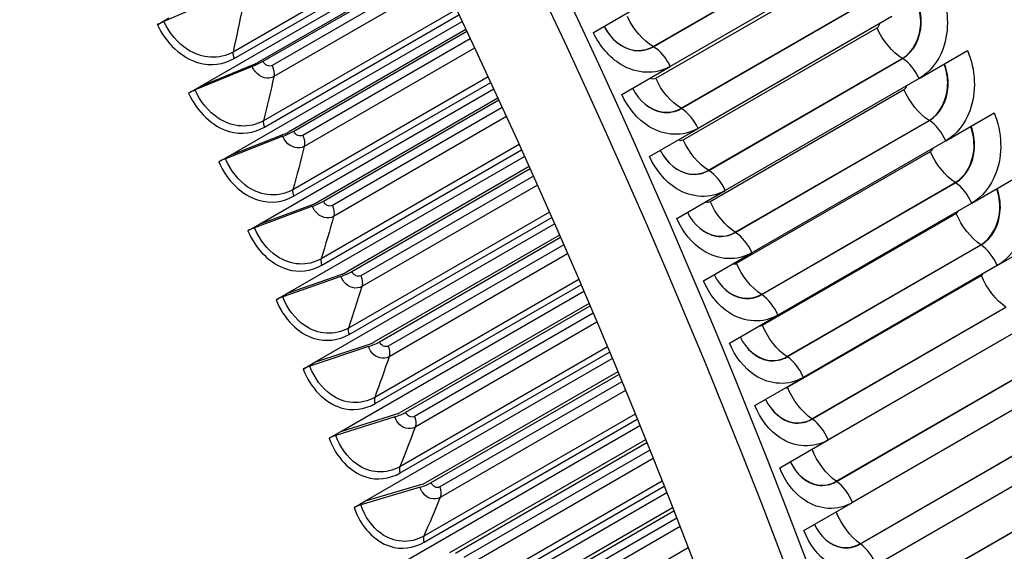
# Model space of a CAD drawing. Units: inches. Extents: x -10 to 111, y -8 to 46.
# Drawn here: x 69 to 71, y 33 to 34 of the extents above; entities that cross this region are included whole.
import ezdxf

# ---------------------------------------------------------------- set-up
doc = ezdxf.new("R2010")
doc.units = ezdxf.units.IN
doc.header["$MEASUREMENT"] = 0
doc.layers.add('PV', color=250, linetype='Continuous')

msp = doc.modelspace()

# ---------------------------------------------------------------- linework, layer by layer
at = {"layer": 'PV'}
for p, q in [((70.3512, 34.3134), (70.8815, 34.6196)), ((70.3522, 34.3128), (70.8825, 34.619)), ((69.7238, 34.5999), (69.2017, 34.2985)), ((69.1117, 34.2042), (69.7398, 34.5669)), ((69.2045, 34.2806), (69.7312, 34.5847)), ((70.9282, 34.5652), (70.3979, 34.2591)), ((69.7494, 34.5471), (69.2692, 34.2698)), ((69.2837, 34.2731), (69.7514, 34.5431)), ((69.7612, 34.5228), (69.3088, 34.2616)), ((70.358, 34.227), (70.8883, 34.5332)), ((69.7736, 34.497), (69.3135, 34.2314)), ((69.1671, 34.4489), (69.0124, 34.3821)), ((70.4276, 34.1444), (70.9579, 34.4505)), ((70.4286, 34.1438), (70.9589, 34.45)), ((69.8128, 34.4151), (69.2849, 34.1104)), ((70.1877, 34.3518), (70.3203, 34.4283)), ((68.9946, 34.3733), (69.0262, 34.3916)), ((69.1943, 34.0162), (69.8284, 34.3823)), ((69.2874, 34.0926), (69.8199, 34.4001)), ((71.0042, 34.3956), (70.4739, 34.0894)), ((69.839, 34.3598), (69.353, 34.0792)), ((69.3677, 34.0819), (69.8411, 34.3553)), ((70.4333, 34.0584), (70.9637, 34.3646)), ((69.8507, 34.3349), (69.3926, 34.0704)), ((69.8627, 34.3094), (69.3967, 34.0403)), ((71.0787, 34.2256), (71.2113, 34.3022)), ((70.5024, 33.9749), (71.0327, 34.2811)), ((70.5034, 33.9743), (71.0337, 34.2805)), ((69.2538, 34.2586), (69.0979, 34.1946)), ((69.1117, 34.2042), (69.2572, 34.264)), ((70.2653, 34.1825), (70.3979, 34.2591)), ((69.8997, 34.2302), (69.3654, 33.9217)), ((69.3675, 33.9041), (69.9066, 34.2153)), ((71.0787, 34.2256), (70.5484, 33.9194)), ((69.08, 34.1859), (69.1117, 34.2042)), ((69.2741, 33.8276), (69.9148, 34.1975)), ((70.5071, 33.8895), (71.0374, 34.1957)), ((69.9264, 34.1723), (69.4339, 33.888)), ((69.4489, 33.8903), (69.9287, 34.1673)), ((69.9381, 34.1469), (69.4734, 33.8786)), ((69.9497, 34.1217), (69.4769, 33.8488)), ((70.5756, 33.8052), (71.1059, 34.1114)), ((70.5766, 33.8046), (71.1069, 34.1108)), ((71.1515, 34.0553), (71.2841, 34.1319)), ((70.3413, 34.0129), (70.4739, 34.0894)), ((69.3377, 34.0678), (69.1806, 34.0064)), ((69.1943, 34.0162), (69.341, 34.0735)), ((71.1515, 34.0553), (70.6212, 33.7491)), ((69.9844, 34.0453), (69.4429, 33.7327)), ((69.4447, 33.7151), (69.9911, 34.0306)), ((70.5793, 33.7203), (71.1096, 34.0265)), ((69.1626, 33.9979), (69.1943, 34.0162)), ((69.3511, 33.6386), (69.9991, 34.0128)), ((70.0117, 33.9849), (69.5119, 33.6964)), ((69.5271, 33.6981), (70.0142, 33.9793)), ((70.0233, 33.959), (69.5513, 33.6864)), ((71.2228, 33.8848), (71.3554, 33.9613)), ((70.0344, 33.9341), (69.5543, 33.6569)), ((70.4158, 33.8429), (70.5484, 33.9194)), ((70.6472, 33.6352), (71.1776, 33.9414)), ((70.6482, 33.6346), (71.1785, 33.9407)), ((69.4187, 33.8764), (69.2605, 33.8177)), ((69.2741, 33.8276), (69.4218, 33.8824)), ((71.2228, 33.8848), (70.6924, 33.5786)), ((70.0671, 33.8605), (69.5176, 33.5432)), ((69.519, 33.5259), (70.0735, 33.846)), ((70.6499, 33.5509), (71.1802, 33.857)), ((69.2425, 33.8093), (69.2741, 33.8276)), ((69.4251, 33.4493), (70.0813, 33.8282)), ((70.0947, 33.7976), (69.587, 33.5044)), ((69.6024, 33.5056), (70.0974, 33.7915)), ((71.2924, 33.714), (71.425, 33.7905)), ((70.1063, 33.7711), (69.6263, 33.4939)), ((70.7172, 33.4649), (71.2476, 33.7711)), ((70.7182, 33.4643), (71.2485, 33.7705)), ((70.117, 33.7465), (69.6287, 33.4646)), ((70.4886, 33.6726), (70.6212, 33.7491)), ((71.2924, 33.714), (70.7621, 33.4078)), ((69.4969, 33.6845), (69.3376, 33.6285)), ((69.3511, 33.6386), (69.4998, 33.6909)), ((70.1476, 33.6759), (69.5893, 33.3535)), ((70.7188, 33.3812), (71.2492, 33.6873)), ((69.5904, 33.3363), (70.1537, 33.6615)), ((69.3194, 33.6204), (69.3511, 33.6386)), ((69.4962, 33.2598), (70.1613, 33.6438)), ((70.1756, 33.6105), (69.6591, 33.3123)), ((69.6746, 33.3129), (70.1784, 33.6038)), ((70.7856, 33.2945), (71.3159, 33.6006)), ((70.7866, 33.2938), (71.3169, 33.6)), ((70.1871, 33.5835), (69.6982, 33.3012)), ((70.5599, 33.502), (70.6924, 33.5786)), ((70.1973, 33.5592), (69.7001, 33.2721)), ((71.3603, 33.543), (70.83, 33.2368)), ((70.7861, 33.2113), (71.3165, 33.5175)), ((69.572, 33.4923), (69.4117, 33.439)), ((69.4251, 33.4493), (69.5748, 33.4991)), ((70.2258, 33.4915), (69.658, 33.1637)), ((69.5643, 33.0701), (70.2391, 33.4597)), ((69.6588, 33.1466), (70.2317, 33.4774)), ((69.3935, 33.431), (69.4251, 33.4493)), ((70.2542, 33.4236), (69.7281, 33.1199)), ((69.7439, 33.1201), (70.2571, 33.4164)), ((70.6295, 33.3313), (70.7621, 33.4078)), ((70.8523, 33.1238), (71.3826, 33.43)), ((70.8533, 33.1231), (71.3836, 33.4293)), ((70.2655, 33.3961), (69.7671, 33.1084)), ((70.2754, 33.3723), (69.7684, 33.0796)), ((71.4266, 33.3718), (70.8963, 33.0656)), ((69.6442, 33.2999), (69.4828, 33.2493)), ((69.4962, 33.2598), (69.6469, 33.307)), ((70.3019, 33.3076), (69.7237, 32.9738)), ((69.6294, 32.8804), (70.3147, 33.2761)), ((69.7242, 32.9569), (70.3076, 33.2937)), ((69.4646, 33.2415), (69.4962, 33.2598)), ((70.9173, 32.953), (71.4477, 33.2592)), ((70.9183, 32.9523), (71.4486, 33.2585)), ((70.3305, 33.2373), (69.7941, 32.9276)), ((69.81, 32.9272), (70.3336, 33.2295)), ((70.6974, 33.1603), (70.83, 33.2368)), ((70.3417, 33.2093), (69.8329, 32.9155)), ((71.4913, 33.2005), (70.9609, 32.8944)), ((70.3512, 33.1858), (69.8337, 32.887)), ((69.5643, 33.0701), (69.7159, 33.1148)), ((70.3757, 33.1242), (69.7864, 32.784)), ((69.7865, 32.7673), (70.3811, 33.1106)), ((69.7133, 33.1074), (69.551, 33.0594)), ((69.6914, 32.6908), (70.3881, 33.093)), ((70.9807, 32.7821), (71.511, 33.0883)), ((70.9817, 32.7814), (71.512, 33.0876)), ((69.5327, 33.0518), (69.5643, 33.0701)), ((70.7637, 32.9891), (70.8963, 33.0656)), ((70.4045, 33.0514), (69.857, 32.7353)), ((69.8731, 32.7344), (70.4077, 33.0431)), ((70.4156, 33.0229), (69.8957, 32.7227)), ((70.4246, 32.9998), (69.8958, 32.6945)), ((70.4473, 32.9415), (69.8459, 32.5943))]:
    msp.add_line(p, q, dxfattribs=at)
for centre, major_axis, ratio, start_param, end_param in [((64.0388, 33.1003), (-6.4731, 11.2118), 0.57735, 3.655864, 5.768914), ((67.7128, 35.2215), (4.6659, -8.0816), 0.57735, 0.514271, 2.627322), ((62.764, 32.3644), (6.485, -11.2323), 0.57735, 0, 2.354449), ((62.7241, 32.3413), (6.4734, -11.2122), 0.57735, 5.86894, 8.637634), ((62.6074, 32.2739), (6.3913, -11.07), 0.57735, 5.887868, 8.637634), ((62.6223, 32.2825), (4.5, -7.7942), 0.57735, 6.249033, 8.580753), ((62.6223, 32.2825), (4.4725, -7.7466), 0.57735, 0.240295, 2.297568), ((62.6223, 32.2825), (4.4875, -7.7726), 0.57735, 0.079644, 2.297568), ((62.536, 32.2327), (4.4938, -7.7835), 0.57735, 0.265589, 2.297568), ((62.6124, 32.2768), (4.4738, -7.7488), 0.57735, 0.265589, 2.297568), ((62.4774, 32.1989), (4.4938, -7.7835), 0.57735, 6.213767, 8.580753), ((62.3911, 32.1491), (4.4725, -7.7466), 0.57735, 0, 2.297568), ((62.401, 32.1548), (4.4738, -7.7488), 0.57735, 6.259545, 8.580753), ((63.9176, 33.0304), (6.5, -11.2583), 0.57735, 0.77082, 1.542343), ((63.719, 32.9157), (6.5, -11.2583), 0.57735, 0.769875, 1.544506), ((69.0088, 34.3771), (-0.0227, -0.0105), 0.124786, 4.496752, 5.33345), ((69.2595, 34.2676), (-0.0381, -0.017), 0.143384, 1.35698, 2.193678), ((69.2595, 34.2676), (0.0152, 0.0068), 0.143384, 4.498572, 5.335271), ((69.0945, 34.1892), (-0.0228, -0.0102), 0.143384, 4.498572, 5.335271), ((69.3431, 34.0773), (-0.0383, -0.0165), 0.161905, 1.359064, 2.195762), ((69.3431, 34.0773), (0.0153, 0.0066), 0.161905, 4.500656, 5.337355), ((69.1774, 34.0007), (-0.023, -0.0099), 0.161905, 4.500656, 5.337355), ((69.4239, 33.8865), (-0.0385, -0.016), 0.18034, 1.361414, 2.198113), ((69.4239, 33.8865), (0.0154, 0.0064), 0.18034, 4.503007, 5.339705), ((69.2574, 33.8116), (-0.0231, -0.0096), 0.18034, 4.503007, 5.339705), ((69.5018, 33.6952), (-0.0387, -0.0155), 0.198679, 1.364035, 2.200734), ((69.5018, 33.6952), (0.0155, 0.0062), 0.198679, 4.505628, 5.342326), ((69.3346, 33.6221), (-0.0232, -0.0093), 0.198679, 4.505628, 5.342326), ((69.5767, 33.5036), (-0.0389, -0.0149), 0.216912, 1.366931, 2.203629), ((69.5767, 33.5036), (0.0156, 0.006), 0.216912, 4.508524, 5.345222), ((69.4088, 33.4323), (-0.0233, -0.0089), 0.216912, 4.508524, 5.345222), ((69.6487, 33.3118), (-0.0391, -0.0144), 0.235029, 1.370106, 2.206805), ((69.6487, 33.3118), (0.0157, 0.0058), 0.235029, 4.511699, 5.348397), ((69.4801, 33.2422), (-0.0235, -0.0086), 0.235029, 4.511699, 5.348397), ((69.7176, 33.1198), (-0.0393, -0.0138), 0.253021, 1.373566, 2.210264), ((69.7176, 33.1198), (0.0158, 0.0055), 0.253021, 4.515159, 5.351857), ((69.5484, 33.052), (-0.0236, -0.0083), 0.253021, 4.515159, 5.351857)]:
    msp.add_ellipse(centre, major_axis=major_axis, ratio=ratio, start_param=start_param, end_param=end_param, dxfattribs=at)
for points, knots in [([(71.1368, 34.4721), (71.1597, 34.4204), (71.1625, 34.3578), (71.1443, 34.3077), (71.1312, 34.2717), (71.1077, 34.2424), (71.0787, 34.2256)], [-3.141593, -3.141593, -3.141593, -3.141593, -2.2275, -2.2275, -2.2275, -1.570796, -1.570796, -1.570796, -1.570796]), ([(71.0327, 34.2811), (71.062, 34.298), (71.0818, 34.3352), (71.0831, 34.3759), (71.0838, 34.3958), (71.0802, 34.4165), (71.0729, 34.4352)], [1.570796, 1.570796, 1.570796, 1.570796, 2.589221, 2.589221, 2.589221, 3.089497, 3.089497, 3.089497, 3.089497]), ([(71.0337, 34.2805), (71.0631, 34.2975), (71.083, 34.3348), (71.0845, 34.3757), (71.0852, 34.396), (71.0815, 34.4169), (71.074, 34.4359)], [1.570796, 1.570796, 1.570796, 1.570796, 2.587504, 2.587504, 2.587504, 3.091564, 3.091564, 3.091564, 3.091564]), ([(69.2017, 34.2985), (69.1643, 34.2769), (69.1167, 34.2795), (69.077, 34.3053), (69.0503, 34.3227), (69.0273, 34.35), (69.0124, 34.3821)], [1.570796, 1.570796, 1.570796, 1.570796, 2.508905, 2.508905, 2.508905, 3.141593, 3.141593, 3.141593, 3.141593]), ([(68.9946, 34.3733), (69.0185, 34.3218), (69.0614, 34.2821), (69.1076, 34.2691), (69.1409, 34.2597), (69.1754, 34.2638), (69.2045, 34.2806)], [-1.570796, -1.570796, -1.570796, -1.570796, -0.656731, -0.656731, -0.656731, 0, 0, 0, 0]), ([(70.3979, 34.2591), (70.3575, 34.2357), (70.3062, 34.2378), (70.2628, 34.2644), (70.2317, 34.2835), (70.2048, 34.3148), (70.1877, 34.3518)], [-3.141593, -3.141593, -3.141593, -3.141593, -2.2275, -2.2275, -2.2275, -1.570796, -1.570796, -1.570796, -1.570796]), ([(70.2168, 34.3686), (70.2347, 34.3336), (70.2664, 34.3081), (70.299, 34.303), (70.3175, 34.3002), (70.3362, 34.3036), (70.3522, 34.3128)], [1.612765, 1.612765, 1.612765, 1.612765, 2.587504, 2.587504, 2.587504, 3.141593, 3.141593, 3.141593, 3.141593]), ([(70.2169, 34.3686), (70.2346, 34.3338), (70.2661, 34.3086), (70.2985, 34.3036), (70.3169, 34.3008), (70.3353, 34.3043), (70.3512, 34.3134)], [1.614499, 1.614499, 1.614499, 1.614499, 2.589221, 2.589221, 2.589221, 3.141593, 3.141593, 3.141593, 3.141593]), ([(71.2113, 34.3022), (71.2337, 34.2503), (71.236, 34.1877), (71.2175, 34.1375), (71.2042, 34.1015), (71.1806, 34.0721), (71.1515, 34.0553)], [-3.141593, -3.141593, -3.141593, -3.141593, -2.2275, -2.2275, -2.2275, -1.570796, -1.570796, -1.570796, -1.570796]), ([(69.3135, 34.2314), (69.2978, 34.2223), (69.2763, 34.2277), (69.2627, 34.2442), (69.2592, 34.2485), (69.2562, 34.2534), (69.2538, 34.2586)], [1.570796, 1.570796, 1.570796, 1.570796, 2.819469, 2.819469, 2.819469, 3.141593, 3.141593, 3.141593, 3.141593]), ([(71.1059, 34.1114), (71.1352, 34.1283), (71.1552, 34.1655), (71.1569, 34.2062), (71.1577, 34.2261), (71.1543, 34.2465), (71.1473, 34.2652)], [1.570796, 1.570796, 1.570796, 1.570796, 2.589221, 2.589221, 2.589221, 3.085266, 3.085266, 3.085266, 3.085266]), ([(71.1069, 34.1108), (71.1363, 34.1277), (71.1565, 34.1651), (71.1582, 34.206), (71.159, 34.2262), (71.1556, 34.2469), (71.1484, 34.2659)], [1.570796, 1.570796, 1.570796, 1.570796, 2.587504, 2.587504, 2.587504, 3.087501, 3.087501, 3.087501, 3.087501]), ([(69.2849, 34.1104), (69.2476, 34.0888), (69.2003, 34.0915), (69.1612, 34.1174), (69.1348, 34.1349), (69.1124, 34.1623), (69.0979, 34.1946)], [1.570796, 1.570796, 1.570796, 1.570796, 2.508905, 2.508905, 2.508905, 3.141593, 3.141593, 3.141593, 3.141593]), ([(70.2944, 34.1993), (70.312, 34.1644), (70.3432, 34.1391), (70.3755, 34.134), (70.394, 34.1311), (70.4126, 34.1345), (70.4286, 34.1438)], [1.616785, 1.616785, 1.616785, 1.616785, 2.587504, 2.587504, 2.587504, 3.141593, 3.141593, 3.141593, 3.141593]), ([(70.2944, 34.1993), (70.3119, 34.1647), (70.343, 34.1396), (70.3751, 34.1346), (70.3933, 34.1318), (70.4117, 34.1352), (70.4276, 34.1444)], [1.618684, 1.618684, 1.618684, 1.618684, 2.589221, 2.589221, 2.589221, 3.141593, 3.141593, 3.141593, 3.141593]), ([(69.08, 34.1859), (69.1031, 34.1342), (69.1453, 34.0944), (69.1911, 34.0812), (69.224, 34.0718), (69.2584, 34.0758), (69.2874, 34.0926)], [-1.570796, -1.570796, -1.570796, -1.570796, -0.656731, -0.656731, -0.656731, 0, 0, 0, 0]), ([(70.4739, 34.0894), (70.4335, 34.0661), (70.3824, 34.0682), (70.3395, 34.0949), (70.3086, 34.1141), (70.2821, 34.1454), (70.2653, 34.1825)], [-3.141593, -3.141593, -3.141593, -3.141593, -2.2275, -2.2275, -2.2275, -1.570796, -1.570796, -1.570796, -1.570796]), ([(71.2841, 34.1319), (71.3061, 34.08), (71.3079, 34.0172), (71.289, 33.967), (71.2755, 33.9309), (71.2518, 33.9015), (71.2228, 33.8848)], [-3.141593, -3.141593, -3.141593, -3.141593, -2.2275, -2.2275, -2.2275, -1.570796, -1.570796, -1.570796, -1.570796]), ([(71.1776, 33.9414), (71.2068, 33.9583), (71.227, 33.9955), (71.229, 34.0363), (71.2299, 34.056), (71.2268, 34.0763), (71.22, 34.0949)], [1.570796, 1.570796, 1.570796, 1.570796, 2.589221, 2.589221, 2.589221, 3.081009, 3.081009, 3.081009, 3.081009]), ([(71.1785, 33.9407), (71.2079, 33.9577), (71.2283, 33.9951), (71.2303, 34.0361), (71.2313, 34.0561), (71.2281, 34.0767), (71.2212, 34.0956)], [1.570796, 1.570796, 1.570796, 1.570796, 2.587504, 2.587504, 2.587504, 3.083414, 3.083414, 3.083414, 3.083414]), ([(69.3967, 34.0403), (69.3809, 34.0313), (69.3597, 34.0367), (69.3464, 34.0533), (69.3429, 34.0576), (69.34, 34.0625), (69.3377, 34.0678)], [1.570796, 1.570796, 1.570796, 1.570796, 2.819469, 2.819469, 2.819469, 3.141593, 3.141593, 3.141593, 3.141593]), ([(70.3704, 34.0297), (70.3877, 33.9949), (70.4185, 33.9697), (70.4505, 33.9646), (70.4688, 33.9617), (70.4874, 33.9651), (70.5034, 33.9743)], [1.620825, 1.620825, 1.620825, 1.620825, 2.587504, 2.587504, 2.587504, 3.141593, 3.141593, 3.141593, 3.141593]), ([(70.3704, 34.0297), (70.3876, 33.9952), (70.4182, 33.9702), (70.45, 33.9652), (70.4682, 33.9624), (70.4865, 33.9658), (70.5024, 33.9749)], [1.622892, 1.622892, 1.622892, 1.622892, 2.589221, 2.589221, 2.589221, 3.141593, 3.141593, 3.141593, 3.141593]), ([(69.1626, 33.9979), (69.185, 33.9461), (69.2264, 33.9061), (69.2717, 33.8928), (69.3043, 33.8833), (69.3385, 33.8873), (69.3675, 33.9041)], [-1.570796, -1.570796, -1.570796, -1.570796, -0.656731, -0.656731, -0.656731, 0, 0, 0, 0]), ([(69.3654, 33.9217), (69.328, 33.9002), (69.2811, 33.903), (69.2426, 33.9289), (69.2166, 33.9465), (69.1946, 33.974), (69.1806, 34.0064)], [1.570796, 1.570796, 1.570796, 1.570796, 2.508905, 2.508905, 2.508905, 3.141593, 3.141593, 3.141593, 3.141593]), ([(70.5484, 33.9194), (70.508, 33.8961), (70.4571, 33.8983), (70.4145, 33.9251), (70.3839, 33.9443), (70.3578, 33.9757), (70.3413, 34.0129)], [-3.141593, -3.141593, -3.141593, -3.141593, -2.2275, -2.2275, -2.2275, -1.570796, -1.570796, -1.570796, -1.570796]), ([(71.3554, 33.9613), (71.3768, 33.9093), (71.3781, 33.8465), (71.359, 33.7963), (71.3452, 33.7602), (71.3214, 33.7307), (71.2924, 33.714)], [-3.141593, -3.141593, -3.141593, -3.141593, -2.2275, -2.2275, -2.2275, -1.570796, -1.570796, -1.570796, -1.570796]), ([(71.2476, 33.7711), (71.2768, 33.788), (71.2972, 33.8252), (71.2995, 33.8661), (71.3005, 33.8856), (71.2977, 33.9058), (71.2912, 33.9243)], [1.570796, 1.570796, 1.570796, 1.570796, 2.589221, 2.589221, 2.589221, 3.076724, 3.076724, 3.076724, 3.076724]), ([(71.2485, 33.7705), (71.2779, 33.7874), (71.2985, 33.8248), (71.3008, 33.8659), (71.3019, 33.8857), (71.299, 33.9062), (71.2924, 33.925)], [1.570796, 1.570796, 1.570796, 1.570796, 2.587504, 2.587504, 2.587504, 3.0793, 3.0793, 3.0793, 3.0793]), ([(69.4769, 33.8488), (69.4612, 33.8397), (69.4402, 33.8452), (69.4272, 33.8619), (69.4238, 33.8661), (69.4209, 33.8711), (69.4187, 33.8764)], [1.570796, 1.570796, 1.570796, 1.570796, 2.819469, 2.819469, 2.819469, 3.141593, 3.141593, 3.141593, 3.141593]), ([(70.6212, 33.7491), (70.5808, 33.7258), (70.5302, 33.728), (70.488, 33.7549), (70.4577, 33.7742), (70.4319, 33.8056), (70.4158, 33.8429)], [-3.141593, -3.141593, -3.141593, -3.141593, -2.2275, -2.2275, -2.2275, -1.570796, -1.570796, -1.570796, -1.570796]), ([(70.4449, 33.8597), (70.4618, 33.8251), (70.4922, 33.8), (70.5239, 33.7949), (70.5421, 33.7919), (70.5606, 33.7953), (70.5766, 33.8046)], [1.624888, 1.624888, 1.624888, 1.624888, 2.587504, 2.587504, 2.587504, 3.141593, 3.141593, 3.141593, 3.141593]), ([(70.4449, 33.8597), (70.4618, 33.8254), (70.4919, 33.8005), (70.5234, 33.7955), (70.5415, 33.7927), (70.5598, 33.7961), (70.5756, 33.8052)], [1.627123, 1.627123, 1.627123, 1.627123, 2.589221, 2.589221, 2.589221, 3.141593, 3.141593, 3.141593, 3.141593]), ([(69.2425, 33.8093), (69.2641, 33.7574), (69.3047, 33.7173), (69.3495, 33.704), (69.3817, 33.6944), (69.4157, 33.6984), (69.4447, 33.7151)], [-1.570796, -1.570796, -1.570796, -1.570796, -0.656731, -0.656731, -0.656731, 0, 0, 0, 0]), ([(69.4429, 33.7327), (69.4056, 33.7111), (69.359, 33.7139), (69.3211, 33.74), (69.2955, 33.7576), (69.274, 33.7852), (69.2605, 33.8177)], [1.570796, 1.570796, 1.570796, 1.570796, 2.508905, 2.508905, 2.508905, 3.141593, 3.141593, 3.141593, 3.141593]), ([(69.5543, 33.6569), (69.5386, 33.6478), (69.5178, 33.6533), (69.505, 33.67), (69.5018, 33.6743), (69.499, 33.6792), (69.4969, 33.6845)], [1.570796, 1.570796, 1.570796, 1.570796, 2.819469, 2.819469, 2.819469, 3.141593, 3.141593, 3.141593, 3.141593]), ([(70.5177, 33.6894), (70.5344, 33.655), (70.5643, 33.63), (70.5956, 33.6249), (70.6138, 33.6219), (70.6322, 33.6253), (70.6482, 33.6346)], [1.628975, 1.628975, 1.628975, 1.628975, 2.587504, 2.587504, 2.587504, 3.141593, 3.141593, 3.141593, 3.141593]), ([(70.5177, 33.6894), (70.5343, 33.6553), (70.564, 33.6305), (70.5952, 33.6255), (70.6131, 33.6227), (70.6314, 33.626), (70.6472, 33.6352)], [1.63138, 1.63138, 1.63138, 1.63138, 2.589221, 2.589221, 2.589221, 3.141593, 3.141593, 3.141593, 3.141593]), ([(70.6924, 33.5786), (70.6521, 33.5553), (70.6017, 33.5575), (70.5599, 33.5844), (70.5299, 33.6038), (70.5044, 33.6353), (70.4886, 33.6726)], [-3.141593, -3.141593, -3.141593, -3.141593, -2.2275, -2.2275, -2.2275, -1.570796, -1.570796, -1.570796, -1.570796]), ([(69.5176, 33.5432), (69.4802, 33.5217), (69.434, 33.5245), (69.3967, 33.5507), (69.3716, 33.5683), (69.3505, 33.596), (69.3376, 33.6285)], [1.570796, 1.570796, 1.570796, 1.570796, 2.508905, 2.508905, 2.508905, 3.141593, 3.141593, 3.141593, 3.141593]), ([(69.3194, 33.6204), (69.3402, 33.5683), (69.38, 33.5281), (69.4243, 33.5147), (69.4562, 33.5051), (69.49, 33.5091), (69.519, 33.5259)], [-1.570796, -1.570796, -1.570796, -1.570796, -0.656731, -0.656731, -0.656731, 0, 0, 0, 0]), ([(70.5889, 33.5188), (70.6053, 33.4846), (70.6347, 33.4597), (70.6658, 33.4546), (70.6838, 33.4516), (70.7022, 33.455), (70.7182, 33.4643)], [1.633089, 1.633089, 1.633089, 1.633089, 2.587504, 2.587504, 2.587504, 3.141593, 3.141593, 3.141593, 3.141593]), ([(70.5889, 33.5188), (70.6052, 33.4849), (70.6345, 33.4603), (70.6653, 33.4553), (70.6832, 33.4524), (70.7014, 33.4558), (70.7172, 33.4649)], [1.635665, 1.635665, 1.635665, 1.635665, 2.589221, 2.589221, 2.589221, 3.141593, 3.141593, 3.141593, 3.141593]), ([(69.6287, 33.4646), (69.613, 33.4555), (69.5924, 33.4611), (69.58, 33.4778), (69.5767, 33.4821), (69.5741, 33.487), (69.572, 33.4923)], [1.570796, 1.570796, 1.570796, 1.570796, 2.819469, 2.819469, 2.819469, 3.141593, 3.141593, 3.141593, 3.141593]), ([(70.7621, 33.4078), (70.7217, 33.3845), (70.6715, 33.3867), (70.6301, 33.4137), (70.6004, 33.4331), (70.5753, 33.4647), (70.5599, 33.502)], [-3.141593, -3.141593, -3.141593, -3.141593, -2.2275, -2.2275, -2.2275, -1.570796, -1.570796, -1.570796, -1.570796]), ([(69.5893, 33.3535), (69.5519, 33.332), (69.5061, 33.3349), (69.4694, 33.3611), (69.4447, 33.3787), (69.4241, 33.4065), (69.4117, 33.439)], [1.570796, 1.570796, 1.570796, 1.570796, 2.508905, 2.508905, 2.508905, 3.141593, 3.141593, 3.141593, 3.141593]), ([(69.3935, 33.431), (69.4134, 33.3789), (69.4524, 33.3386), (69.4963, 33.3252), (69.5278, 33.3156), (69.5614, 33.3196), (69.5904, 33.3363)], [-1.570796, -1.570796, -1.570796, -1.570796, -0.656731, -0.656731, -0.656731, 0, 0, 0, 0]), ([(70.83, 33.2368), (70.7896, 33.2135), (70.7398, 33.2158), (70.6987, 33.2428), (70.6693, 33.2622), (70.6445, 33.2938), (70.6295, 33.3313)], [-3.141593, -3.141593, -3.141593, -3.141593, -2.2275, -2.2275, -2.2275, -1.570796, -1.570796, -1.570796, -1.570796]), ([(70.6585, 33.348), (70.6745, 33.3139), (70.7036, 33.2892), (70.7343, 33.2841), (70.7522, 33.2811), (70.7705, 33.2845), (70.7866, 33.2938)], [1.637232, 1.637232, 1.637232, 1.637232, 2.587504, 2.587504, 2.587504, 3.141593, 3.141593, 3.141593, 3.141593]), ([(70.6585, 33.348), (70.6745, 33.3143), (70.7033, 33.2898), (70.7338, 33.2848), (70.7516, 33.2819), (70.7697, 33.2853), (70.7856, 33.2945)], [1.639979, 1.639979, 1.639979, 1.639979, 2.589221, 2.589221, 2.589221, 3.141593, 3.141593, 3.141593, 3.141593]), ([(69.7001, 33.2721), (69.6844, 33.2631), (69.664, 33.2686), (69.6519, 33.2853), (69.6487, 33.2897), (69.6461, 33.2946), (69.6442, 33.2999)], [1.570796, 1.570796, 1.570796, 1.570796, 2.819469, 2.819469, 2.819469, 3.141593, 3.141593, 3.141593, 3.141593]), ([(69.658, 33.1637), (69.6206, 33.1421), (69.5752, 33.145), (69.5391, 33.1713), (69.5148, 33.1889), (69.4948, 33.2167), (69.4828, 33.2493)], [1.570796, 1.570796, 1.570796, 1.570796, 2.508905, 2.508905, 2.508905, 3.141593, 3.141593, 3.141593, 3.141593]), ([(69.4646, 33.2415), (69.4837, 33.1893), (69.5219, 33.149), (69.5652, 33.1356), (69.5964, 33.1259), (69.6298, 33.1299), (69.6588, 33.1466)], [-1.570796, -1.570796, -1.570796, -1.570796, -0.656731, -0.656731, -0.656731, 0, 0, 0, 0]), ([(70.7264, 33.177), (70.7422, 33.1431), (70.7707, 33.1186), (70.8012, 33.1135), (70.819, 33.1105), (70.8372, 33.1139), (70.8533, 33.1231)], [1.641406, 1.641406, 1.641406, 1.641406, 2.587504, 2.587504, 2.587504, 3.141593, 3.141593, 3.141593, 3.141593]), ([(70.7264, 33.177), (70.7421, 33.1434), (70.7705, 33.1192), (70.8007, 33.1142), (70.8184, 33.1113), (70.8364, 33.1146), (70.8523, 33.1238)], [1.644326, 1.644326, 1.644326, 1.644326, 2.589221, 2.589221, 2.589221, 3.141593, 3.141593, 3.141593, 3.141593]), ([(70.8963, 33.0656), (70.8559, 33.0423), (70.8063, 33.0446), (70.7657, 33.0717), (70.7365, 33.0911), (70.7121, 33.1228), (70.6974, 33.1603)], [-3.141593, -3.141593, -3.141593, -3.141593, -2.2275, -2.2275, -2.2275, -1.570796, -1.570796, -1.570796, -1.570796]), ([(69.7684, 33.0796), (69.7527, 33.0705), (69.7326, 33.0761), (69.7208, 33.0928), (69.7177, 33.0971), (69.7152, 33.102), (69.7133, 33.1074)], [1.570796, 1.570796, 1.570796, 1.570796, 2.819469, 2.819469, 2.819469, 3.141593, 3.141593, 3.141593, 3.141593]), ([(69.7237, 32.9738), (69.6863, 32.9522), (69.6413, 32.9551), (69.6058, 32.9814), (69.5819, 32.9991), (69.5624, 33.0268), (69.551, 33.0594)], [1.570796, 1.570796, 1.570796, 1.570796, 2.508905, 2.508905, 2.508905, 3.141593, 3.141593, 3.141593, 3.141593]), ([(69.5327, 33.0518), (69.551, 32.9996), (69.5884, 32.9593), (69.6312, 32.9459), (69.6619, 32.9362), (69.6952, 32.9402), (69.7242, 32.9569)], [-1.570796, -1.570796, -1.570796, -1.570796, -0.656731, -0.656731, -0.656731, 0, 0, 0, 0]), ([(70.7926, 33.0058), (70.8081, 32.9721), (70.8363, 32.9478), (70.8664, 32.9427), (70.8841, 32.9397), (70.9023, 32.9431), (70.9183, 32.9523)], [1.645613, 1.645613, 1.645613, 1.645613, 2.587504, 2.587504, 2.587504, 3.141593, 3.141593, 3.141593, 3.141593]), ([(70.7927, 33.0058), (70.8081, 32.9725), (70.836, 32.9484), (70.8659, 32.9434), (70.8835, 32.9405), (70.9015, 32.9438), (70.9173, 32.953)], [1.648708, 1.648708, 1.648708, 1.648708, 2.589221, 2.589221, 2.589221, 3.141593, 3.141593, 3.141593, 3.141593]), ([(70.9609, 32.8944), (70.9205, 32.871), (70.8712, 32.8734), (70.831, 32.9005), (70.8021, 32.9199), (70.7781, 32.9516), (70.7637, 32.9891)], [-3.141593, -3.141593, -3.141593, -3.141593, -2.2275, -2.2275, -2.2275, -1.570796, -1.570796, -1.570796, -1.570796])]:
    msp.add_open_spline(points, degree=3, knots=knots, dxfattribs=at)
for points in [[(69.2275, 34.4218), (69.2193, 34.3802), (69.2107, 34.3391), (69.2017, 34.2985)], [(70.3512, 34.3134), (70.3239, 34.3293), (70.2971, 34.3606), (70.2811, 34.3952)], [(70.9637, 34.3646), (70.9679, 34.3671), (70.9708, 34.3718), (70.9721, 34.3773)], [(71.0327, 34.2811), (71.0054, 34.2979), (70.979, 34.3299), (70.9637, 34.3646)], [(69.2017, 34.2985), (69.2006, 34.2935), (69.2016, 34.2869), (69.2045, 34.2806)], [(70.3522, 34.3128), (70.3519, 34.313), (70.3515, 34.3132), (70.3512, 34.3134)], [(70.3979, 34.2591), (70.3875, 34.2818), (70.37, 34.3025), (70.3522, 34.3128)], [(69.3088, 34.2616), (69.3005, 34.2568), (69.2885, 34.2623), (69.2837, 34.2731)], [(71.0337, 34.2805), (71.0334, 34.2807), (71.0331, 34.2809), (71.0327, 34.2811)], [(71.0787, 34.2256), (71.0688, 34.2485), (71.0515, 34.2696), (71.0337, 34.2805)], [(69.3088, 34.2616), (69.3136, 34.2509), (69.3153, 34.2396), (69.3135, 34.2314)], [(69.3135, 34.2314), (69.3043, 34.1906), (69.2948, 34.1502), (69.2849, 34.1104)], [(70.3427, 34.2275), (70.3477, 34.2248), (70.3534, 34.2243), (70.358, 34.227)], [(70.4276, 34.1444), (70.4003, 34.1607), (70.3737, 34.1923), (70.358, 34.227)], [(71.0374, 34.1957), (71.0412, 34.1979), (71.044, 34.2019), (71.0454, 34.2067)], [(71.1059, 34.1114), (71.0787, 34.1286), (71.0525, 34.1609), (71.0374, 34.1957)], [(70.4286, 34.1438), (70.4282, 34.144), (70.4279, 34.1442), (70.4276, 34.1444)], [(70.4739, 34.0894), (70.4638, 34.1122), (70.4464, 34.1331), (70.4286, 34.1438)], [(69.2849, 34.1104), (69.2837, 34.1055), (69.2846, 34.0989), (69.2874, 34.0926)], [(71.1069, 34.1108), (71.1066, 34.111), (71.1063, 34.1112), (71.1059, 34.1114)], [(71.1515, 34.0553), (71.1419, 34.0782), (71.1247, 34.0995), (71.1069, 34.1108)], [(69.3926, 34.0704), (69.3842, 34.0656), (69.3724, 34.0711), (69.3677, 34.0819)], [(69.3926, 34.0704), (69.3972, 34.0596), (69.3987, 34.0484), (69.3967, 34.0403)], [(70.4194, 34.0582), (70.4241, 34.0562), (70.4291, 34.056), (70.4333, 34.0584)], [(70.5024, 33.9749), (70.4751, 33.9917), (70.4487, 34.0237), (70.4333, 34.0584)], [(69.3967, 34.0403), (69.3866, 34.0003), (69.3761, 33.9608), (69.3654, 33.9217)], [(71.1096, 34.0265), (71.1129, 34.0284), (71.1154, 34.0317), (71.117, 34.0356)], [(71.1776, 33.9414), (71.1503, 33.9591), (71.1243, 33.9916), (71.1096, 34.0265)], [(70.5034, 33.9743), (70.5031, 33.9745), (70.5027, 33.9747), (70.5024, 33.9749)], [(70.5484, 33.9194), (70.5385, 33.9423), (70.5212, 33.9634), (70.5034, 33.9743)], [(69.3654, 33.9217), (69.364, 33.917), (69.3648, 33.9104), (69.3675, 33.9041)], [(71.1785, 33.9407), (71.1782, 33.941), (71.1779, 33.9412), (71.1776, 33.9414)], [(71.2228, 33.8848), (71.2133, 33.9077), (71.1963, 33.9292), (71.1785, 33.9407)], [(69.4734, 33.8786), (69.4651, 33.8738), (69.4534, 33.8794), (69.4489, 33.8903)], [(69.4734, 33.8786), (69.4778, 33.8679), (69.4792, 33.8567), (69.4769, 33.8488)], [(70.4947, 33.8888), (70.4989, 33.8873), (70.5034, 33.8874), (70.5071, 33.8895)], [(70.5756, 33.8052), (70.5484, 33.8224), (70.5221, 33.8547), (70.5071, 33.8895)], [(71.1802, 33.857), (71.1829, 33.8586), (71.1851, 33.8611), (71.1867, 33.8641)], [(69.4769, 33.8488), (69.466, 33.8096), (69.4546, 33.7709), (69.4429, 33.7327)], [(71.2476, 33.7711), (71.2203, 33.7892), (71.1946, 33.8221), (71.1802, 33.857)], [(70.5766, 33.8046), (70.5763, 33.8048), (70.5759, 33.805), (70.5756, 33.8052)], [(70.6212, 33.7491), (70.6115, 33.772), (70.5944, 33.7933), (70.5766, 33.8046)], [(71.2485, 33.7705), (71.2482, 33.7707), (71.2479, 33.7709), (71.2476, 33.7711)], [(71.2924, 33.714), (71.2831, 33.7369), (71.2663, 33.7586), (71.2485, 33.7705)], [(69.4429, 33.7327), (69.4415, 33.728), (69.4422, 33.7215), (69.4447, 33.7151)], [(70.5686, 33.719), (70.5723, 33.7181), (70.576, 33.7185), (70.5793, 33.7203)], [(70.6472, 33.6352), (70.62, 33.6529), (70.594, 33.6855), (70.5793, 33.7203)], [(69.5513, 33.6864), (69.543, 33.6816), (69.5315, 33.6872), (69.5271, 33.6981)], [(69.5513, 33.6864), (69.5556, 33.6757), (69.5567, 33.6646), (69.5543, 33.6569)], [(71.2492, 33.6873), (71.2511, 33.6885), (71.2528, 33.6901), (71.2542, 33.6921)], [(71.3159, 33.6006), (71.2887, 33.6192), (71.2632, 33.6524), (71.2492, 33.6873)], [(69.5543, 33.6569), (69.5424, 33.6185), (69.5302, 33.5806), (69.5176, 33.5432)], [(70.6482, 33.6346), (70.6479, 33.6348), (70.6476, 33.635), (70.6472, 33.6352)], [(70.6924, 33.5786), (70.683, 33.6015), (70.666, 33.623), (70.6482, 33.6346)], [(69.5176, 33.5432), (69.516, 33.5387), (69.5166, 33.5322), (69.519, 33.5259)], [(70.6412, 33.5492), (70.6442, 33.5488), (70.6472, 33.5493), (70.6499, 33.5509)], [(70.7172, 33.4649), (70.69, 33.483), (70.6642, 33.5159), (70.6499, 33.5509)], [(69.6263, 33.4939), (69.6179, 33.4891), (69.6066, 33.4947), (69.6024, 33.5056)], [(69.6263, 33.4939), (69.6304, 33.4831), (69.6313, 33.4722), (69.6287, 33.4646)], [(69.6287, 33.4646), (69.6159, 33.4271), (69.6028, 33.3901), (69.5893, 33.3535)], [(70.7182, 33.4643), (70.7179, 33.4645), (70.7176, 33.4647), (70.7172, 33.4649)], [(70.7621, 33.4078), (70.7528, 33.4308), (70.736, 33.4525), (70.7182, 33.4643)], [(70.7126, 33.3794), (70.7148, 33.3795), (70.7169, 33.38), (70.7188, 33.3812)], [(70.7856, 33.2945), (70.7584, 33.313), (70.7329, 33.3462), (70.7188, 33.3812)], [(69.5893, 33.3535), (69.5876, 33.3491), (69.5881, 33.3427), (69.5904, 33.3363)], [(69.6982, 33.3012), (69.6899, 33.2964), (69.6787, 33.302), (69.6746, 33.3129)], [(69.6982, 33.3012), (69.7022, 33.2904), (69.7029, 33.2796), (69.7001, 33.2721)], [(69.7001, 33.2721), (69.6864, 33.2355), (69.6724, 33.1994), (69.658, 33.1637)], [(70.7866, 33.2938), (70.7862, 33.294), (70.7859, 33.2942), (70.7856, 33.2945)], [(70.83, 33.2368), (70.821, 33.2598), (70.8043, 33.2817), (70.7866, 33.2938)], [(70.784, 33.2103), (70.7848, 33.2105), (70.7855, 33.2109), (70.7861, 33.2113)], [(70.8523, 33.1238), (70.8251, 33.1428), (70.7998, 33.1763), (70.7861, 33.2113)], [(69.658, 33.1637), (69.6563, 33.1594), (69.6566, 33.153), (69.6588, 33.1466)], [(69.7671, 33.1084), (69.7588, 33.1036), (69.7477, 33.1091), (69.7439, 33.1201)], [(70.8533, 33.1231), (70.8529, 33.1233), (70.8526, 33.1236), (70.8523, 33.1238)], [(70.8963, 33.0656), (70.8875, 33.0886), (70.871, 33.1107), (70.8533, 33.1231)], [(69.7671, 33.1084), (69.7709, 33.0976), (69.7714, 33.0868), (69.7684, 33.0796)], [(69.7684, 33.0796), (69.7539, 33.0438), (69.7389, 33.0086), (69.7237, 32.9738)], [(70.9173, 32.953), (70.8905, 32.9722), (70.8657, 33.0055), (70.8522, 33.0402)], [(69.7237, 32.9738), (69.7219, 32.9696), (69.722, 32.9633), (69.7242, 32.9569)], [(70.9183, 32.9523), (70.918, 32.9525), (70.9177, 32.9528), (70.9173, 32.953)], [(70.9609, 32.8944), (70.9524, 32.9174), (70.936, 32.9396), (70.9183, 32.9523)]]:
    msp.add_open_spline(points, degree=3, dxfattribs=at)

doc.saveas('drawing.dxf')
